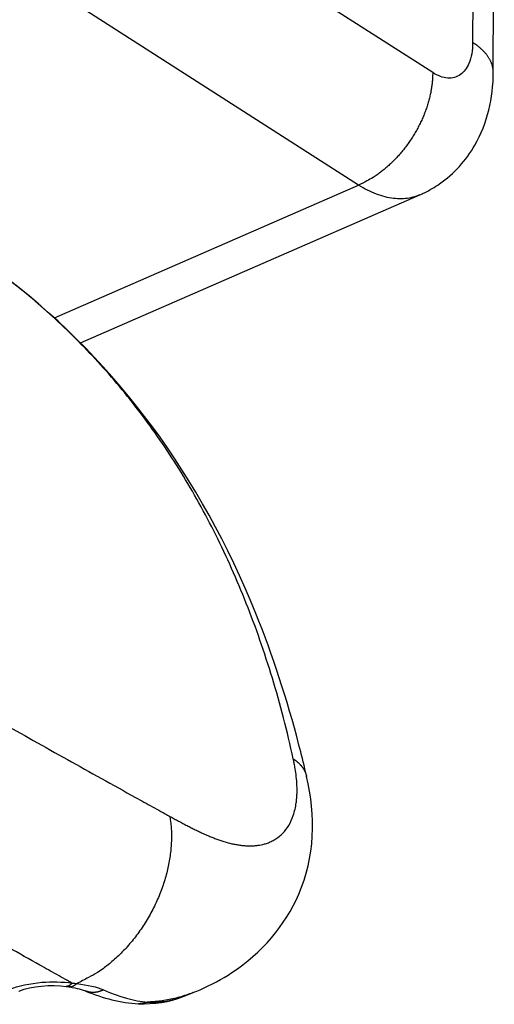
# Model space of a CAD drawing. Extents: x -1543 to 735, y -1169 to 642.
# Drawn here: x 324 to 339, y -876 to -846 of the extents above; entities that cross this region are included whole.
import ezdxf

# ---------------------------------------------------------------- set-up
doc = ezdxf.new("R2010")
doc.units = 0
doc.header["$MEASUREMENT"] = 0
doc.layers.add('7', color=7, linetype='CONTINUOUS')

msp = doc.modelspace()

# ---------------------------------------------------------------- linework, layer by layer
at = {"layer": '7', "color": 132, "linetype": 'CONTINUOUS'}
for p, q in [((336.97613, -847.5134), (314.43608, -833.06572)), ((338.24475, -834.06893), (338.21553, -846.5762)), ((338.85693, -847.51034), (338.8886, -833.93672)), ((334.67319, -851.00927), (314.42449, -838.03043)), ((325.22629, -855.13464), (334.67319, -851.00927)), ((326.04015, -855.91346), (336.57347, -851.31369))]:
    msp.add_line(p, q, dxfattribs=at)
for points in [[(338.85693, -847.51034), (338.85617, -847.47486, 0.011539935), (338.85379, -847.43947, 0.011592407), (338.84972, -847.40418, 0.011521817), (338.84406, -847.36901, 0.011363537), (338.83674, -847.33399, 0.011194477), (338.82786, -847.29917, 0.010994196), (338.81736, -847.26455, 0.010769043), (338.80534, -847.23017, 0.010513221), (338.79176, -847.19606, 0.010245784), (338.77671, -847.16224, 0.009957189), (338.76015, -847.12873, 0.009661388), (338.74218, -847.09555, 0.009348895), (338.72278, -847.06273, 0.009049215), (338.70202, -847.03029, 0.008748113), (338.6799, -846.99825, 0.008425143), (338.65651, -846.96663, 0.008074248), (338.63184, -846.93547, 0.007840331), (338.60594, -846.90473, 0.007675084), (338.57879, -846.87442, 0.007202585), (338.55066, -846.8447, 0.006520197), (338.52164, -846.81563, 0.006865334), (338.491, -846.78667, 0.007737998), (338.45846, -846.75766, 0.00575629), (338.4273, -846.73073, 0.002186813), (338.39861, -846.70664, 0.007523108), (338.35991, -846.67697, 0.012041909), (338.298, -846.63291, 0.005718336), (338.21553, -846.5762, 0.003020751)], [(336.97613, -847.5134), (336.97329, -847.63633, -0.011260365), (336.96497, -847.76298, -0.01035878), (336.95097, -847.89356, -0.009890273), (336.93127, -848.02755, -0.009998907), (336.90535, -848.16461, -0.009891116), (336.87333, -848.3042, -0.009749255), (336.83483, -848.44594, -0.009580669), (336.79007, -848.58924, -0.009519091), (336.73875, -848.73358, -0.009404256), (336.68118, -848.87834, -0.009345253), (336.6172, -849.02289, -0.009257785), (336.54723, -849.16662, -0.009219319), (336.47122, -849.30885, -0.009176577), (336.38968, -849.449, -0.009175142), (336.3027, -849.58634, -0.009148584), (336.21091, -849.72038, -0.009115261), (336.11452, -849.85037, -0.009204673), (336.01403, -849.97602, -0.009385735), (335.9097, -850.09665, -0.009245597), (335.80278, -850.21175, -0.008797578), (335.6939, -850.32059, -0.009620401), (335.58123, -850.42426, -0.011297819), (335.46441, -850.52261, -0.009107171), (335.3536, -850.61115, -0.004006154), (335.25261, -850.68788, -0.012322579), (335.12395, -850.77107, -0.02171992), (334.92819, -850.87936, -0.011711865), (334.67319, -851.00927, -0.006607379)], [(336.57409, -851.31339), (336.57407, -851.3134, -0.000004029), (336.57405, -851.31341, -0.000004028), (336.57403, -851.31342, -0.000004026), (336.57401, -851.31343, -0.000004023), (336.57398, -851.31344, -0.000004022), (336.57396, -851.31345, -0.000004028), (336.57394, -851.31346, -0.000004027), (336.57392, -851.31347, -0.000004018), (336.5739, -851.31348, -0.000004023), (336.57388, -851.31349, -0.000004022), (336.57386, -851.3135, -0.000004027), (336.57384, -851.31351, -0.000004025), (336.57382, -851.31351, -0.000004022), (336.57379, -851.31352, -0.000004024), (336.57377, -851.31353, -0.000004011), (336.57375, -851.31354, -0.00000402), (336.57373, -851.31355, -0.000004017), (336.57371, -851.31356, -0.000004019), (336.57369, -851.31357, -0.000004025), (336.57367, -851.31358, -0.000004022), (336.57365, -851.31359, -0.000004018), (336.57363, -851.3136, -0.000004016), (336.5736, -851.31361, -0.000004022), (336.57358, -851.31362, -0.000004025), (336.57356, -851.31363, -0.000004018), (336.57354, -851.31363, -0.00000399), (336.57352, -851.31364, -0.000004023), (336.5735, -851.31365, -0.000004114), (336.57348, -851.31366, -0.000003988), (336.57346, -851.31367, -0.000003732), (336.57343, -851.31368, -0.000004119), (336.57341, -851.31369, -0.000004909), (336.57339, -851.3137, -0.000003733), (336.57337, -851.31371, -0.000001284), (336.57335, -851.31372, -0.000005254), (336.57333, -851.31373, -0.000009042), (336.57329, -851.31374, -0.000004421), (336.57324, -851.31376, -0.000002343)]]:
    msp.add_lwpolyline(points, format="xyb", dxfattribs=at)
at = {"layer": '7', "color": 250, "linetype": 'CONTINUOUS'}
for points in [[(332.64546, -868.83311), (332.66557, -868.84627, -0.004938784), (332.68538, -868.8598, -0.004915257), (332.70489, -868.87371, -0.004973624), (332.72408, -868.88798, -0.005134671), (332.74293, -868.90262, -0.005261983), (332.76143, -868.91763, -0.005378465), (332.77956, -868.93301, -0.00549157), (332.7973, -868.94875, -0.005623325), (332.81464, -868.96487, -0.005743688), (332.83156, -868.98134, -0.00587467), (332.84805, -868.99819, -0.005992978), (332.86409, -869.01539, -0.006120357), (332.87966, -869.03295, -0.006244194), (332.89476, -869.05085, -0.006385251), (332.90935, -869.06912, -0.006484287), (332.92344, -869.08771, -0.006565431), (332.93699, -869.10665, -0.0067371), (332.95001, -869.12593, -0.007002918), (332.96248, -869.14559, -0.006896992), (332.97437, -869.16547, -0.006517681), (332.98563, -869.18553, -0.007317883), (332.9964, -869.20626, -0.008896154), (333.00668, -869.22782, -0.006775819), (333.01599, -869.24825, -0.002225928), (333.0241, -869.26687, -0.009779212), (333.03305, -869.29138, -0.017102811), (333.04489, -869.32987, -0.008343958), (333.05924, -869.38074, -0.004386083)], [(328.81289, -870.62014), (328.83682, -870.7904, -0.013084136), (328.85289, -870.96769, -0.011914377), (328.86086, -871.15238, -0.011344063), (328.86049, -871.34368, -0.011544303), (328.85077, -871.54122, -0.011439354), (328.83165, -871.74412, -0.011285756), (328.80241, -871.95187, -0.011086335), (328.76318, -872.16345, -0.011027123), (328.71331, -872.37808, -0.010886714), (328.65314, -872.59463, -0.010820846), (328.58221, -872.81212, -0.010708555), (328.50111, -873.0294, -0.010662417), (328.40959, -873.2453, -0.010600971), (328.30842, -873.45874, -0.010593402), (328.19763, -873.66845, -0.010552519), (328.0782, -873.87346, -0.010508442), (327.95044, -874.07246, -0.010598881), (327.81519, -874.26482, -0.010790815), (327.67285, -874.44933, -0.010630365), (327.52543, -874.62513, -0.010122351), (327.37389, -874.79094, -0.011030597), (327.21584, -874.94826, -0.012886473), (327.05083, -875.09674, -0.010442819), (326.89368, -875.22996, -0.004728291), (326.74994, -875.34496, -0.013987064), (326.56605, -875.46789, -0.024532453), (326.28557, -875.62532, -0.013316954), (325.91974, -875.81232, -0.007553964)], [(325.77365, -875.79952), (325.76796, -875.8063, -0.004287752), (325.76223, -875.81289, -0.004366423), (325.75645, -875.81929, -0.004518094), (325.75064, -875.8255, -0.004758377), (325.74479, -875.83151, -0.004988392), (325.7389, -875.83731, -0.005216077), (325.73298, -875.8429, -0.005458886), (325.72703, -875.84827, -0.005725843), (325.72105, -875.85342, -0.006003773), (325.71505, -875.85834, -0.0063), (325.70902, -875.86301, -0.006607494), (325.70297, -875.86746, -0.006931977), (325.69689, -875.87164, -0.007279582), (325.69081, -875.87559, -0.0076549), (325.6847, -875.87926, -0.008008643), (325.67859, -875.88269, -0.008342197), (325.67247, -875.88583, -0.008818371), (325.66634, -875.88871, -0.009431575), (325.66019, -875.89131, -0.009571128), (325.65407, -875.89363, -0.009286571), (325.64799, -875.89567, -0.01069871), (325.64181, -875.89741, -0.013373973), (325.6355, -875.89884, -0.010485471), (325.62958, -875.90002, -0.003510516), (325.62424, -875.90093, -0.015491375), (325.61741, -875.90142, -0.0280558), (325.60697, -875.90127, -0.014000183), (325.59334, -875.90053, -0.007416038)], [(325.91974, -875.81232), (325.91267, -875.81959, -0.004555006), (325.90554, -875.82666, -0.004612147), (325.89835, -875.83352, -0.004748226), (325.89111, -875.84016, -0.004981864), (325.88382, -875.84659, -0.005198095), (325.87647, -875.85278, -0.005409059), (325.86908, -875.85874, -0.005630411), (325.86165, -875.86445, -0.005875256), (325.85417, -875.86992, -0.006124522), (325.84666, -875.87513, -0.006390005), (325.83911, -875.88007, -0.006659248), (325.83154, -875.88474, -0.006942894), (325.82393, -875.88913, -0.007241034), (325.8163, -875.89325, -0.007563365), (325.80865, -875.89707, -0.007854888), (325.80098, -875.9006, -0.008124201), (325.79331, -875.90382, -0.008522676), (325.78561, -875.90674, -0.009047627), (325.7779, -875.90934, -0.0091088), (325.77022, -875.91163, -0.008775626), (325.76258, -875.9136, -0.010037285), (325.75483, -875.91524, -0.012447323), (325.74692, -875.91651, -0.009680725), (325.73949, -875.91751, -0.003229168), (325.73278, -875.91826, -0.014199991), (325.72423, -875.91844, -0.025450556), (325.71115, -875.9177, -0.012618439), (325.69407, -875.91612, -0.006669893)], [(324.12508, -876.04854, 0.010135588), (324.14829, -876.04106, 0.005344612)], [(326.19617, -876.04453), (326.19616, -876.04452, -0.000004283), (326.19616, -876.04452, -0.00000428), (326.19615, -876.04451, -0.000004284), (326.19614, -876.04451, -0.000004275), (326.19613, -876.04451, -0.000004302), (326.19612, -876.0445, -0.0000043), (326.19611, -876.0445, -0.000004313), (326.1961, -876.0445, -0.000004297), (326.19609, -876.04449, -0.000004282), (326.19608, -876.04449, -0.000004297), (326.19607, -876.04448, -0.000004304), (326.19606, -876.04448, -0.000004295), (326.19605, -876.04448, -0.000004323), (326.19605, -876.04447, -0.000004331), (326.19604, -876.04447, -0.000004286), (326.19603, -876.04446, -0.000004293), (326.19602, -876.04446, -0.000004335), (326.19601, -876.04446, -0.000004404), (326.196, -876.04445, -0.000004272), (326.19599, -876.04445, -0.000003946), (326.19598, -876.04445, -0.000004399), (326.19597, -876.04444, -0.000005279), (326.19596, -876.04444, -0.000003974), (326.19595, -876.04443, -0.000001356), (326.19595, -876.04443, -0.000005586), (326.19594, -876.04443, -0.000009663), (326.19592, -876.04442, -0.00000472), (326.1959, -876.04441, -0.0000025)], [(326.75148, -876.01017), (326.73448, -876.01833, -0.005655967), (326.71727, -876.02613, -0.005569934), (326.69984, -876.03356, -0.00560284), (326.6822, -876.0406, -0.005789573), (326.66436, -876.04724, -0.00592299), (326.64635, -876.05346, -0.006041317), (326.62815, -876.05924, -0.006152196), (326.6098, -876.06458, -0.006291608), (326.5913, -876.06944, -0.006412018), (326.57266, -876.07383, -0.00654862), (326.5539, -876.07772, -0.006666212), (326.53503, -876.08111, -0.00679858), (326.51607, -876.08397, -0.006922422), (326.49703, -876.0863, -0.007069065), (326.47793, -876.08808, -0.007165899), (326.45879, -876.08932, -0.007246733), (326.43963, -876.08998, -0.007423201), (326.42045, -876.09007, -0.00770425), (326.40124, -876.08955, -0.007579163), (326.38214, -876.08849, -0.007160017), (326.36318, -876.08685, -0.008019317), (326.34401, -876.08451, -0.009721124), (326.32449, -876.08138, -0.007414912), (326.30621, -876.07809, -0.002482246), (326.28972, -876.07482, -0.010648747), (326.2689, -876.06922, -0.018590719), (326.23735, -876.05882, -0.009096543), (326.19634, -876.04412, -0.004789946)], [(328.1225, -876.38945), (328.11366, -876.39279, -0.003150106), (328.10474, -876.39602, -0.003116511), (328.09577, -876.39915, -0.003115855), (328.08673, -876.40218, -0.003155731), (328.07762, -876.4051, -0.003180012), (328.06846, -876.40791, -0.003200349), (328.05923, -876.4106, -0.003217592), (328.04995, -876.41319, -0.003242162), (328.04061, -876.41566, -0.00326085), (328.03121, -876.41801, -0.003284193), (328.02176, -876.42024, -0.003300954), (328.01225, -876.42236, -0.003321573), (328.00269, -876.42435, -0.003341067), (327.99309, -876.42622, -0.003369082), (327.98343, -876.42795, -0.003376314), (327.97373, -876.42957, -0.003375109), (327.96398, -876.43105, -0.003421504), (327.95419, -876.4324, -0.003514514), (327.94433, -876.43362, -0.003424384), (327.93448, -876.43471, -0.003205714), (327.92464, -876.43566, -0.003566204), (327.91461, -876.43647, -0.004293038), (327.90431, -876.43714, -0.003245134), (327.89461, -876.43768, -0.001064458), (327.88583, -876.4381, -0.004647191), (327.87449, -876.43832, -0.008054142), (327.85695, -876.43824, -0.003914858), (327.83394, -876.43787, -0.002059047)]]:
    msp.add_lwpolyline(points, format="xyb", dxfattribs=at)
at = {"layer": '7', "color": 132, "linetype": 'CONTINUOUS'}
for points, knots in [([(338.21553, -846.5762), (338.21508, -846.82508), (338.14165, -847.24039), (337.85291, -847.62338), (337.45179, -847.73178), (337.13462, -847.61489), (336.97613, -847.5134)], [0, 0, 0, 0, 0.27500954, 0.50999468, 0.75498162, 1, 1, 1, 1]), ([(336.57403, -851.31314), (336.62315, -851.29208), (336.83506, -851.19285), (337.51501, -850.79551), (338.55336, -849.6336), (338.85589, -848.29861), (338.85693, -847.51034)], [0, 0, 0, 0, 0.033908093, 0.14845172, 0.49733824, 1, 1, 1, 1]), ([(336.57347, -851.31369), (336.53872, -851.32884), (336.43208, -851.37046), (336.24496, -851.41875), (336.0066, -851.44183), (335.75632, -851.42913), (335.49586, -851.38033), (335.22708, -851.29435), (334.95201, -851.17433), (334.76639, -851.06771), (334.67319, -851.00927)], [0.58197277, 0.58197277, 0.58197277, 0.58197277, 0.60891287, 0.66380989, 0.719031, 0.77457627, 0.83044575, 0.88663949, 0.94315756, 1, 1, 1, 1])]:
    msp.add_open_spline(points, degree=3, knots=knots, dxfattribs=at)
at = {"layer": '7', "color": 250, "linetype": 'CONTINUOUS'}
for points, knots in [([(294.74465, -850.33447), (297.59947, -852.16435), (303.30238, -855.75402), (311.83551, -860.92852), (318.92268, -865.06507), (323.86721, -867.86903), (326.3348, -869.2483), (327.56739, -869.93229), (328.18336, -870.27288), (328.49127, -870.44282), (328.67179, -870.54236), (328.76432, -870.59335), (328.81289, -870.62014)], [2, 2, 2, 2, 4.0409355, 6.0810273, 8.1207611, 9.1406494, 9.6506257, 9.9056252, 10.033128, 10.096881, 10.128757, 10.163956, 10.163956, 10.163956, 10.163956]), ([(332.64546, -868.83311), (332.45848, -867.97473), (332.02774, -866.31663), (331.21835, -863.9938), (330.26998, -861.86293), (329.19277, -859.92144), (327.99706, -858.16387), (326.69388, -856.58316), (325.29589, -855.17155), (324.29138, -854.32274), (323.77681, -853.92467)], [2, 2, 2, 2, 4.1248405, 6.2118307, 8.2574625, 10.257971, 12.209672, 14.109386, 15.954589, 17.743493, 17.743493, 17.743493, 17.743493]), ([(333.05924, -869.38074), (333.04896, -869.33565), (332.97346, -869.00652), (332.54422, -867.24989), (330.53366, -861.12708), (327.19965, -856.56217), (323.81577, -853.95194)], [0, 0, 0, 0, 0.006945435, 0.050333874, 0.27243402, 1, 1, 1, 1]), ([(328.81289, -870.62014), (328.83562, -870.63263), (328.90319, -870.66929), (328.99296, -870.71795), (329.10396, -870.77761), (329.19193, -870.82454), (329.30106, -870.88204), (329.38777, -870.92711), (329.49558, -870.98214), (329.58142, -871.02507), (329.68831, -871.07719), (329.7843, -871.1227), (329.89077, -871.17123), (329.97595, -871.20858), (330.07187, -871.24911), (330.1568, -871.2833), (330.26257, -871.32354), (330.36805, -871.36122), (330.53589, -871.41555), (330.68041, -871.45441), (330.82278, -871.48539), (330.90351, -871.50036), (331.00329, -871.51544), (331.10187, -871.52686), (331.25645, -871.53693), (331.40591, -871.53465), (331.58483, -871.51556), (331.72979, -871.4862), (331.85476, -871.44496), (331.95334, -871.40416), (332.03082, -871.36498), (332.16481, -871.28325), (332.32842, -871.14906), (332.51324, -870.90751), (332.65725, -870.59308), (332.72491, -870.30414), (332.74848, -870.10601), (332.75675, -870.011), (332.76114, -869.93235), (332.76491, -869.78936), (332.76048, -869.59456), (332.73623, -869.33774), (332.70246, -869.12266), (332.67198, -868.96044), (332.65467, -868.87573), (332.64546, -868.83311)], [2, 2, 2, 2, 2.0164782, 2.0490543, 2.0651897, 2.0972384, 2.1131815, 2.1449698, 2.1608377, 2.1925688, 2.2084482, 2.2402683, 2.2642829, 2.2885281, 2.3047416, 2.3372981, 2.3536436, 2.386471, 2.4194769, 2.4859759, 2.5026892, 2.5361999, 2.5529903, 2.5866207, 2.6202888, 2.6875868, 2.7211401, 2.7878559, 2.8291791, 2.85035, 2.8936644, 2.9157921, 3.0072402, 3.1031193, 3.2032762, 3.3078764, 3.3347683, 3.3483301, 3.3756907, 3.3894919, 3.4455322, 3.5029938, 3.5484859, 3.5729535, 3.5973989, 3.5973989, 3.5973989, 3.5973989]), ([(329.54, -876.0917), (329.60981, -876.06519), (330.03051, -875.88746), (331.40542, -875.1594), (333.27552, -872.98905), (333.3547, -870.59966), (333.05924, -869.38074)], [0, 0, 0, 0, 0.026165046, 0.15685677, 0.54347532, 1, 1, 1, 1]), ([(325.77365, -875.79952), (325.7497, -875.78602), (325.68145, -875.7479), (325.5247, -875.66034), (325.21501, -875.4872), (324.62757, -875.15824), (324.1284, -874.87785), (323.8063, -874.69647)], [2.017884, 2.017884, 2.017884, 2.017884, 2.0351992, 2.0670756, 2.130828, 2.2583311, 2.4902095, 2.4902095, 2.4902095, 2.4902095]), ([(323.8205, -875.99876), (324.11206, -875.88427), (324.77504, -875.73803), (325.47754, -875.75698), (325.77365, -875.79952)], [2, 2, 2, 2, 2.7387379, 3.3718441, 3.3718441, 3.3718441, 3.3718441]), ([(329.54, -876.0917), (329.53293, -876.09446), (329.45991, -876.12296), (329.3521, -876.16175), (329.11225, -876.23808), (328.86589, -876.30008), (328.57599, -876.34983), (328.39234, -876.37175), (328.24081, -876.38389), (328.16297, -876.38801), (328.1225, -876.38945)], [3.0579229, 3.0579229, 3.0579229, 3.0579229, 3.061199, 3.0947096, 3.111423, 3.1779219, 3.2109279, 3.2437553, 3.2601008, 3.2778122, 3.2778122, 3.2778122, 3.2778122])]:
    msp.add_open_spline(points, degree=3, knots=knots, dxfattribs=at)
for points in [[(324.14829, -876.04106), (324.49405, -875.89854), (325.12675, -875.82552), (325.59334, -875.90053)], [(325.59334, -875.90053), (325.62773, -875.90536), (325.66143, -875.91061), (325.69407, -875.91612)], [(325.69407, -875.91612), (325.92073, -875.95388), (326.11485, -876.00814), (326.19634, -876.04412)], [(325.77365, -875.79952), (325.82342, -875.80319), (325.87212, -875.80748), (325.91974, -875.81232)], [(325.91974, -875.81232), (326.26009, -875.85598), (326.54644, -875.91981), (326.75148, -876.01017)], [(326.19578, -876.0444), (326.73885, -876.2733), (327.28902, -876.41554), (327.83394, -876.43787)], [(326.75148, -876.01017), (327.24022, -876.22448), (327.70513, -876.35757), (328.1225, -876.38945)], [(327.83394, -876.43787), (328.31822, -876.45762), (328.79312, -876.38554), (329.22862, -876.21414)], [(328.1225, -876.38945), (328.52148, -876.405), (328.89463, -876.34538), (329.22862, -876.21414)], [(329.22862, -876.21414), (329.3325, -876.17325), (329.43626, -876.13246), (329.54, -876.0917)]]:
    msp.add_open_spline(points, degree=3, dxfattribs=at)

doc.saveas('drawing.dxf')
